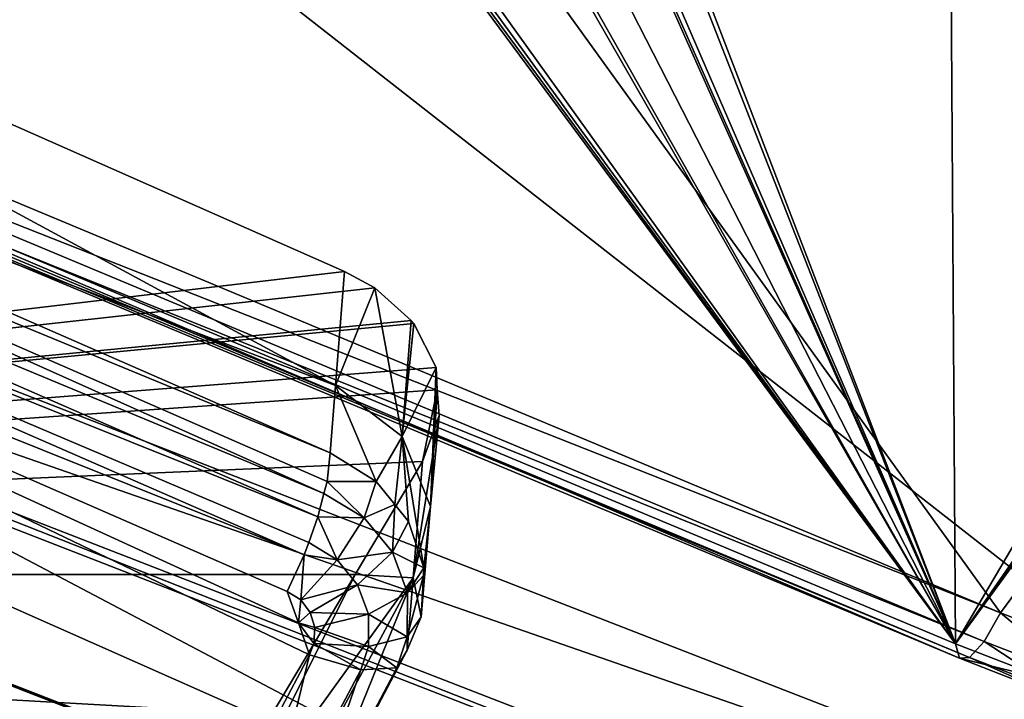
# Model space of a CAD drawing. Units: metres. Extents: x -0.172 to 0.143, y -0.156 to 0.056.
# Drawn here: x 0.085 to 0.088, y -0.08 to -0.079 of the extents above; entities that cross this region are included whole.
import ezdxf

# ---------------------------------------------------------------- set-up
doc = ezdxf.new("R2010")
doc.units = ezdxf.units.M
doc.layers.add('Object_14', color=8, linetype='CONTINUOUS')
doc.layers.add('Object_15', color=8, linetype='CONTINUOUS')

msp = doc.modelspace()

# ---------------------------------------------------------------- linework, layer by layer
at = {"layer": 'Object_14'}
for points in [[(0.084017, -0.074747, 0.340034), (0.088071, -0.080311, 0.335505), (0.084061, -0.074724, 0.340114)], [(0.084061, -0.074724, 0.340114), (0.088071, -0.080311, 0.335505), (0.085207, -0.075318, 0.340365)], [(0.088071, -0.080311, 0.335505), (0.083951, -0.074748, 0.339966), (0.083677, -0.078474, 0.334121)], [(0.088071, -0.080311, 0.335505), (0.08398, -0.074748, 0.339996), (0.083951, -0.074748, 0.339966)], [(0.084017, -0.074747, 0.340034), (0.08398, -0.074748, 0.339996), (0.088071, -0.080311, 0.335505)], [(0.085256, -0.075344, 0.340372), (0.085207, -0.075318, 0.340365), (0.088071, -0.080311, 0.335505)], [(0.088071, -0.080311, 0.335505), (0.085603, -0.075487, 0.34049), (0.085256, -0.075344, 0.340372)], [(0.088071, -0.080311, 0.335505), (0.085993, -0.075647, 0.340617), (0.085603, -0.075487, 0.34049)], [(0.086015, -0.075655, 0.340627), (0.085993, -0.075647, 0.340617), (0.088071, -0.080311, 0.335505)], [(0.086057, -0.07566, 0.340658), (0.086015, -0.075655, 0.340627), (0.088071, -0.080311, 0.335505)], [(0.088071, -0.080311, 0.335505), (0.086254, -0.075669, 0.340825), (0.086057, -0.07566, 0.340658)], [(0.088071, -0.080311, 0.335505), (0.086299, -0.075693, 0.340831), (0.086254, -0.075669, 0.340825)], [(0.088045, -0.0764, 0.341314), (0.086299, -0.075693, 0.340831), (0.088071, -0.080311, 0.335505)], [(0.085118, -0.075945, 0.35428), (0.088991, -0.077408, 0.355263), (0.082697, -0.078636, 0.357264)], [(0.081371, -0.078025, 0.361773), (0.089761, -0.081291, 0.364008), (0.083069, -0.076057, 0.359726)], [(0.083069, -0.076057, 0.359726), (0.089761, -0.081291, 0.364008), (0.096235, -0.07738, 0.359337)], [(0.089938, -0.077136, 0.341819), (0.088045, -0.0764, 0.341314), (0.088071, -0.080311, 0.335505)], [(0.0882, -0.080222, 0.335151), (0.083836, -0.078401, 0.333777), (0.085678, -0.076726, 0.333313)], [(0.089593, -0.078334, 0.334519), (0.0882, -0.080222, 0.335151), (0.085678, -0.076726, 0.333313)], [(0.088071, -0.080311, 0.335505), (0.090172, -0.077276, 0.341809), (0.089938, -0.077136, 0.341819)], [(0.088071, -0.080311, 0.335505), (0.090208, -0.077303, 0.341799), (0.090172, -0.077276, 0.341809)], [(0.090249, -0.077324, 0.341802), (0.090208, -0.077303, 0.341799), (0.088071, -0.080311, 0.335505)], [(0.088071, -0.080311, 0.335505), (0.088344, -0.080417, 0.335578), (0.090249, -0.077324, 0.341802)], [(0.082697, -0.078636, 0.357264), (0.088991, -0.077408, 0.355263), (0.091035, -0.083034, 0.360638)], [(0.081214, -0.078317, 0.361935), (0.089761, -0.081291, 0.364008), (0.081371, -0.078025, 0.361773)], [(0.081196, -0.078352, 0.361954), (0.089588, -0.081619, 0.364181), (0.081214, -0.078317, 0.361935)], [(0.089588, -0.081619, 0.364181), (0.089604, -0.081578, 0.364178), (0.081214, -0.078317, 0.361935)], [(0.081214, -0.078317, 0.361935), (0.089604, -0.081578, 0.364178), (0.089761, -0.081291, 0.364008)], [(0.089593, -0.078334, 0.334519), (0.088474, -0.080329, 0.335224), (0.0882, -0.080222, 0.335151)], [(0.081039, -0.07874, 0.361974), (0.089429, -0.082005, 0.364211), (0.081196, -0.078352, 0.361954)], [(0.081196, -0.078352, 0.361954), (0.089429, -0.082005, 0.364211), (0.089588, -0.081619, 0.364181)], [(0.0882, -0.080222, 0.335151), (0.083781, -0.078478, 0.333832), (0.083836, -0.078401, 0.333777)], [(0.088071, -0.080311, 0.335505), (0.083677, -0.078474, 0.334121), (0.088082, -0.080352, 0.335404)], [(0.088082, -0.080352, 0.335404), (0.083677, -0.078474, 0.334121), (0.083693, -0.078518, 0.334023)], [(0.088153, -0.080304, 0.335208), (0.08373, -0.07852, 0.33392), (0.083781, -0.078478, 0.333832)], [(0.088153, -0.080304, 0.335208), (0.083781, -0.078478, 0.333832), (0.0882, -0.080222, 0.335151)], [(0.088082, -0.080352, 0.335404), (0.083693, -0.078518, 0.334023), (0.088111, -0.08035, 0.335298)], [(0.088111, -0.08035, 0.335298), (0.083693, -0.078518, 0.334023), (0.08373, -0.07852, 0.33392)], [(0.088111, -0.08035, 0.335298), (0.08373, -0.07852, 0.33392), (0.088153, -0.080304, 0.335208)], [(0.082697, -0.078636, 0.357264), (0.091035, -0.083034, 0.360638), (0.081929, -0.07949, 0.358211)], [(0.08093, -0.079125, 0.361823), (0.089323, -0.082388, 0.364052), (0.081038, -0.078745, 0.361974)], [(0.081038, -0.078745, 0.361974), (0.089428, -0.082009, 0.364209), (0.081039, -0.07874, 0.361974)], [(0.081038, -0.078745, 0.361974), (0.089323, -0.082388, 0.364052), (0.089428, -0.082009, 0.364209)], [(0.081039, -0.07874, 0.361974), (0.089428, -0.082009, 0.364209), (0.089429, -0.082005, 0.364211)], [(0.080927, -0.079149, 0.361799), (0.089314, -0.082418, 0.364039), (0.08093, -0.079125, 0.361823)], [(0.08093, -0.079125, 0.361823), (0.089314, -0.082418, 0.364039), (0.089323, -0.082388, 0.364052)], [(0.080892, -0.07942, 0.361535), (0.089282, -0.082685, 0.363771), (0.080927, -0.079149, 0.361799)], [(0.080927, -0.079149, 0.361799), (0.089282, -0.082685, 0.363771), (0.089314, -0.082418, 0.364039)], [(0.080892, -0.07942, 0.361535), (0.080768, -0.080847, 0.35939), (0.089273, -0.084157, 0.361656)], [(0.080892, -0.07942, 0.361535), (0.089273, -0.084157, 0.361656), (0.089282, -0.082685, 0.363771)], [(0.091035, -0.083034, 0.360638), (0.081907, -0.079527, 0.358241), (0.081929, -0.07949, 0.358211)], [(0.081907, -0.079527, 0.358241), (0.089358, -0.084122, 0.361388), (0.080853, -0.080812, 0.359122)], [(0.091013, -0.08307, 0.360668), (0.089358, -0.084122, 0.361388), (0.081907, -0.079527, 0.358241)], [(0.091013, -0.08307, 0.360668), (0.081907, -0.079527, 0.358241), (0.091035, -0.083034, 0.360638)], [(0.088426, -0.08041, 0.335281), (0.088153, -0.080304, 0.335208), (0.0882, -0.080222, 0.335151)], [(0.088426, -0.08041, 0.335281), (0.0882, -0.080222, 0.335151), (0.088474, -0.080329, 0.335224)], [(0.088384, -0.080456, 0.335371), (0.088111, -0.08035, 0.335298), (0.088153, -0.080304, 0.335208)], [(0.088384, -0.080456, 0.335371), (0.088153, -0.080304, 0.335208), (0.088426, -0.08041, 0.335281)], [(0.088344, -0.080417, 0.335578), (0.088071, -0.080311, 0.335505), (0.088082, -0.080352, 0.335404)], [(0.088355, -0.080459, 0.335477), (0.088082, -0.080352, 0.335404), (0.088111, -0.08035, 0.335298)], [(0.088344, -0.080417, 0.335578), (0.088082, -0.080352, 0.335404), (0.088355, -0.080459, 0.335477)], [(0.088355, -0.080459, 0.335477), (0.088111, -0.08035, 0.335298), (0.088384, -0.080456, 0.335371)]]:
    msp.add_3dface(points, dxfattribs=at)
at = {"layer": 'Object_15'}
for points in [[(0.079506, -0.077068, 0.33233), (0.085642, -0.08144, 0.335457), (0.078026, -0.076744, 0.331829)], [(0.085642, -0.08144, 0.335457), (0.079882, -0.081291, 0.334707), (0.078026, -0.076744, 0.331829)], [(0.082705, -0.078652, 0.333727), (0.085642, -0.08144, 0.335457), (0.079506, -0.077068, 0.33233)], [(0.086325, -0.079247, 0.335767), (0.082905, -0.077734, 0.334626), (0.078998, -0.080113, 0.336375)], [(0.082838, -0.078257, 0.333858), (0.082905, -0.077734, 0.334626), (0.086299, -0.079573, 0.335307)], [(0.086299, -0.079573, 0.335307), (0.082905, -0.077734, 0.334626), (0.086325, -0.079247, 0.335767)], [(0.082838, -0.078257, 0.333858), (0.086284, -0.079765, 0.335036), (0.082831, -0.078341, 0.333777)], [(0.086299, -0.079573, 0.335307), (0.086284, -0.079765, 0.335036), (0.082838, -0.078257, 0.333858)], [(0.082804, -0.078442, 0.333724), (0.082831, -0.078341, 0.333777), (0.086266, -0.079881, 0.334937)], [(0.082831, -0.078341, 0.333777), (0.086284, -0.079765, 0.335036), (0.086275, -0.079847, 0.334954)], [(0.082831, -0.078341, 0.333777), (0.086275, -0.079847, 0.334954), (0.086266, -0.079881, 0.334937)], [(0.08276, -0.07855, 0.333707), (0.082804, -0.078442, 0.333724), (0.086249, -0.079948, 0.334902)], [(0.082804, -0.078442, 0.333724), (0.086266, -0.079881, 0.334937), (0.086249, -0.079948, 0.334902)], [(0.082705, -0.078652, 0.333727), (0.08276, -0.07855, 0.333707), (0.08621, -0.080057, 0.334885)], [(0.086223, -0.080021, 0.334891), (0.08621, -0.080057, 0.334885), (0.08276, -0.07855, 0.333707)], [(0.08276, -0.07855, 0.333707), (0.086249, -0.079948, 0.334902), (0.086223, -0.080021, 0.334891)], [(0.082705, -0.078652, 0.333727), (0.086161, -0.080161, 0.334906), (0.086193, -0.080251, 0.334951)], [(0.086193, -0.080251, 0.334951), (0.086225, -0.080342, 0.334997), (0.082705, -0.078652, 0.333727)], [(0.082705, -0.078652, 0.333727), (0.086225, -0.080342, 0.334997), (0.085934, -0.080892, 0.335224)], [(0.082705, -0.078652, 0.333727), (0.085934, -0.080892, 0.335224), (0.085642, -0.08144, 0.335457)], [(0.082705, -0.078652, 0.333727), (0.08621, -0.080057, 0.334885), (0.086161, -0.080161, 0.334906)], [(0.078998, -0.080113, 0.336375), (0.086412, -0.079293, 0.3358), (0.086325, -0.079247, 0.335767)], [(0.086299, -0.079573, 0.335307), (0.086325, -0.079247, 0.335767), (0.086412, -0.079293, 0.3358)], [(0.078998, -0.080113, 0.336375), (0.086515, -0.079387, 0.335868), (0.086412, -0.079293, 0.3358)], [(0.086412, -0.079293, 0.3358), (0.08649, -0.079718, 0.335399), (0.086299, -0.079573, 0.335307)], [(0.086412, -0.079293, 0.3358), (0.086515, -0.079387, 0.335868), (0.08649, -0.079718, 0.335399)], [(0.086523, -0.079395, 0.335873), (0.086515, -0.079387, 0.335868), (0.078998, -0.080113, 0.336375)], [(0.078998, -0.080113, 0.336375), (0.086587, -0.079521, 0.335963), (0.086523, -0.079395, 0.335873)], [(0.086515, -0.079387, 0.335868), (0.086523, -0.079395, 0.335873), (0.08649, -0.079718, 0.335399)], [(0.08649, -0.079718, 0.335399), (0.086523, -0.079395, 0.335873), (0.086587, -0.079521, 0.335963)], [(0.078998, -0.080113, 0.336375), (0.08659, -0.079585, 0.336008), (0.086587, -0.079521, 0.335963)], [(0.08649, -0.079718, 0.335399), (0.086587, -0.079521, 0.335963), (0.086571, -0.079918, 0.335536)], [(0.086571, -0.079918, 0.335536), (0.086587, -0.079521, 0.335963), (0.08659, -0.079585, 0.336008)], [(0.086299, -0.079573, 0.335307), (0.086415, -0.079847, 0.335088), (0.086284, -0.079765, 0.335036)], [(0.086299, -0.079573, 0.335307), (0.08649, -0.079718, 0.335399), (0.086415, -0.079847, 0.335088)], [(0.086548, -0.07979, 0.336152), (0.08659, -0.079585, 0.336008), (0.078998, -0.080113, 0.336375)], [(0.086548, -0.07979, 0.336152), (0.086595, -0.079658, 0.33606), (0.08659, -0.079585, 0.336008)], [(0.086571, -0.079918, 0.335536), (0.08659, -0.079585, 0.336008), (0.086595, -0.079658, 0.33606)], [(0.086548, -0.07979, 0.336152), (0.086521, -0.080122, 0.335683), (0.086595, -0.079658, 0.33606)], [(0.086595, -0.079658, 0.33606), (0.086521, -0.080122, 0.335683), (0.086571, -0.079918, 0.335536)], [(0.08649, -0.079718, 0.335399), (0.086469, -0.079913, 0.335129), (0.086415, -0.079847, 0.335088)], [(0.08649, -0.079718, 0.335399), (0.086508, -0.079961, 0.335159), (0.086469, -0.079913, 0.335129)], [(0.086571, -0.079918, 0.335536), (0.086552, -0.080094, 0.335242), (0.08649, -0.079718, 0.335399)], [(0.08649, -0.079718, 0.335399), (0.086552, -0.080094, 0.335242), (0.086508, -0.079961, 0.335159)], [(0.081218, -0.080197, 0.3587), (0.089965, -0.083077, 0.360672), (0.081455, -0.079765, 0.358405)], [(0.085069, -0.081481, 0.358786), (0.081455, -0.079765, 0.358405), (0.085598, -0.081687, 0.358927)], [(0.089965, -0.083077, 0.360672), (0.087692, -0.082502, 0.359485), (0.081455, -0.079765, 0.358405)], [(0.081455, -0.079765, 0.358405), (0.087692, -0.082502, 0.359485), (0.087612, -0.082479, 0.359449)], [(0.081455, -0.079765, 0.358405), (0.087612, -0.082479, 0.359449), (0.085598, -0.081687, 0.358927)], [(0.086415, -0.079847, 0.335088), (0.086275, -0.079847, 0.334954), (0.086284, -0.079765, 0.335036)], [(0.078998, -0.080113, 0.336375), (0.086355, -0.080113, 0.336375), (0.086548, -0.07979, 0.336152)], [(0.086521, -0.080122, 0.335683), (0.086548, -0.07979, 0.336152), (0.086355, -0.080113, 0.336375)], [(0.086381, -0.079951, 0.334978), (0.086266, -0.079881, 0.334937), (0.086275, -0.079847, 0.334954)], [(0.086415, -0.079847, 0.335088), (0.086381, -0.079951, 0.334978), (0.086275, -0.079847, 0.334954)], [(0.086469, -0.079913, 0.335129), (0.086381, -0.079951, 0.334978), (0.086415, -0.079847, 0.335088)], [(0.086381, -0.079951, 0.334978), (0.086249, -0.079948, 0.334902), (0.086266, -0.079881, 0.334937)], [(0.086469, -0.079913, 0.335129), (0.086462, -0.080049, 0.335037), (0.086381, -0.079951, 0.334978)], [(0.086508, -0.079961, 0.335159), (0.086462, -0.080049, 0.335037), (0.086469, -0.079913, 0.335129)], [(0.086544, -0.080234, 0.33533), (0.086571, -0.079918, 0.335536), (0.086521, -0.080122, 0.335683)], [(0.086551, -0.080116, 0.335256), (0.086571, -0.079918, 0.335536), (0.086544, -0.080234, 0.33533)], [(0.086571, -0.079918, 0.335536), (0.086551, -0.080116, 0.335256), (0.086552, -0.080094, 0.335242)], [(0.086304, -0.080071, 0.334919), (0.086223, -0.080021, 0.334891), (0.086249, -0.079948, 0.334902)], [(0.086304, -0.080071, 0.334919), (0.086249, -0.079948, 0.334902), (0.086381, -0.079951, 0.334978)], [(0.086462, -0.080049, 0.335037), (0.086304, -0.080071, 0.334919), (0.086381, -0.079951, 0.334978)], [(0.086552, -0.080094, 0.335242), (0.086462, -0.080049, 0.335037), (0.086508, -0.079961, 0.335159)], [(0.08621, -0.080057, 0.334885), (0.086223, -0.080021, 0.334891), (0.086304, -0.080071, 0.334919)], [(0.086462, -0.080049, 0.335037), (0.086362, -0.080142, 0.334959), (0.086304, -0.080071, 0.334919)], [(0.086505, -0.080165, 0.335104), (0.086362, -0.080142, 0.334959), (0.086462, -0.080049, 0.335037)], [(0.086552, -0.080094, 0.335242), (0.086505, -0.080165, 0.335104), (0.086462, -0.080049, 0.335037)], [(0.0862, -0.080185, 0.334922), (0.086161, -0.080161, 0.334906), (0.08621, -0.080057, 0.334885)], [(0.08621, -0.080057, 0.334885), (0.086304, -0.080071, 0.334919), (0.0862, -0.080185, 0.334922)], [(0.0862, -0.080185, 0.334922), (0.086304, -0.080071, 0.334919), (0.086362, -0.080142, 0.334959)], [(0.086551, -0.080116, 0.335256), (0.086505, -0.080165, 0.335104), (0.086552, -0.080094, 0.335242)], [(0.085903, -0.080922, 0.336929), (0.078998, -0.080113, 0.336375), (0.085894, -0.081056, 0.337021)], [(0.085894, -0.081056, 0.337021), (0.078998, -0.080113, 0.336375), (0.080682, -0.080889, 0.336906)], [(0.085903, -0.080922, 0.336929), (0.08598, -0.080742, 0.336806), (0.078998, -0.080113, 0.336375)], [(0.078998, -0.080113, 0.336375), (0.08598, -0.080742, 0.336806), (0.086117, -0.080513, 0.33665)], [(0.078998, -0.080113, 0.336375), (0.086117, -0.080513, 0.33665), (0.086355, -0.080113, 0.336375)], [(0.085943, -0.081196, 0.336166), (0.086215, -0.080877, 0.335616), (0.086521, -0.080122, 0.335683)], [(0.085943, -0.081196, 0.336166), (0.086521, -0.080122, 0.335683), (0.085968, -0.080889, 0.336599)], [(0.085968, -0.080889, 0.336599), (0.086521, -0.080122, 0.335683), (0.086355, -0.080113, 0.336375)], [(0.085968, -0.080889, 0.336599), (0.086355, -0.080113, 0.336375), (0.086117, -0.080513, 0.33665)], [(0.086215, -0.080877, 0.335616), (0.086504, -0.080329, 0.33539), (0.086521, -0.080122, 0.335683)], [(0.086544, -0.080234, 0.33533), (0.086504, -0.080291, 0.335175), (0.086551, -0.080116, 0.335256)], [(0.086551, -0.080116, 0.335256), (0.086504, -0.080291, 0.335175), (0.086505, -0.080165, 0.335104)], [(0.086544, -0.080234, 0.33533), (0.086521, -0.080122, 0.335683), (0.086504, -0.080329, 0.33539)], [(0.086161, -0.080161, 0.334906), (0.0862, -0.080185, 0.334922), (0.086193, -0.080251, 0.334951)], [(0.0862, -0.080185, 0.334922), (0.086362, -0.080142, 0.334959), (0.086227, -0.080221, 0.334941)], [(0.086227, -0.080221, 0.334941), (0.086362, -0.080142, 0.334959), (0.086393, -0.080226, 0.335004)], [(0.086505, -0.080165, 0.335104), (0.086393, -0.080226, 0.335004), (0.086362, -0.080142, 0.334959)], [(0.086504, -0.080291, 0.335175), (0.086393, -0.080226, 0.335004), (0.086505, -0.080165, 0.335104)], [(0.086193, -0.080251, 0.334951), (0.0862, -0.080185, 0.334922), (0.086227, -0.080221, 0.334941)], [(0.081149, -0.08034, 0.35875), (0.089721, -0.083506, 0.360966), (0.081218, -0.080197, 0.3587)], [(0.089721, -0.083506, 0.360966), (0.089965, -0.083077, 0.360672), (0.081218, -0.080197, 0.3587)], [(0.086193, -0.080251, 0.334951), (0.086227, -0.080221, 0.334941), (0.08624, -0.080264, 0.334962)], [(0.086227, -0.080221, 0.334941), (0.086393, -0.080226, 0.335004), (0.08624, -0.080264, 0.334962)], [(0.08624, -0.080264, 0.334962), (0.086237, -0.08031, 0.334983), (0.086193, -0.080251, 0.334951)], [(0.086193, -0.080251, 0.334951), (0.086237, -0.08031, 0.334983), (0.086225, -0.080342, 0.334997)], [(0.08624, -0.080264, 0.334962), (0.086393, -0.080226, 0.335004), (0.086393, -0.080319, 0.33505)], [(0.086504, -0.080291, 0.335175), (0.086393, -0.080319, 0.33505), (0.086393, -0.080226, 0.335004)], [(0.086544, -0.080234, 0.33533), (0.086504, -0.080329, 0.33539), (0.086504, -0.080291, 0.335175)], [(0.08624, -0.080264, 0.334962), (0.086393, -0.080319, 0.33505), (0.086237, -0.08031, 0.334983)], [(0.086474, -0.08038, 0.335225), (0.086393, -0.080319, 0.33505), (0.086504, -0.080291, 0.335175)], [(0.086504, -0.080291, 0.335175), (0.086504, -0.080329, 0.33539), (0.086474, -0.08038, 0.335225)], [(0.086504, -0.080329, 0.33539), (0.086215, -0.080877, 0.335616), (0.086474, -0.08038, 0.335225)], [(0.086237, -0.08031, 0.334983), (0.086372, -0.080385, 0.335082), (0.086225, -0.080342, 0.334997)], [(0.086237, -0.08031, 0.334983), (0.086393, -0.080319, 0.33505), (0.086372, -0.080385, 0.335082)], [(0.086474, -0.08038, 0.335225), (0.086372, -0.080385, 0.335082), (0.086393, -0.080319, 0.33505)], [(0.081094, -0.080496, 0.358723), (0.089599, -0.083806, 0.360989), (0.081148, -0.08034, 0.35875)], [(0.081148, -0.08034, 0.35875), (0.089599, -0.083806, 0.360989), (0.089652, -0.08365, 0.361016)], [(0.081148, -0.08034, 0.35875), (0.089652, -0.08365, 0.361016), (0.081149, -0.08034, 0.35875)], [(0.089652, -0.08365, 0.361016), (0.089653, -0.083649, 0.361016), (0.081149, -0.08034, 0.35875)], [(0.081149, -0.08034, 0.35875), (0.089653, -0.083649, 0.361016), (0.089721, -0.083506, 0.360966)], [(0.086225, -0.080342, 0.334997), (0.086081, -0.080935, 0.335308), (0.085934, -0.080892, 0.335224)], [(0.086372, -0.080385, 0.335082), (0.086081, -0.080935, 0.335308), (0.086225, -0.080342, 0.334997)], [(0.086372, -0.080385, 0.335082), (0.086184, -0.08093, 0.335451), (0.086081, -0.080935, 0.335308)], [(0.086474, -0.08038, 0.335225), (0.086215, -0.080877, 0.335616), (0.086184, -0.08093, 0.335451)], [(0.086474, -0.08038, 0.335225), (0.086184, -0.08093, 0.335451), (0.086372, -0.080385, 0.335082)]]:
    msp.add_3dface(points, dxfattribs=at)

doc.saveas('drawing.dxf')
